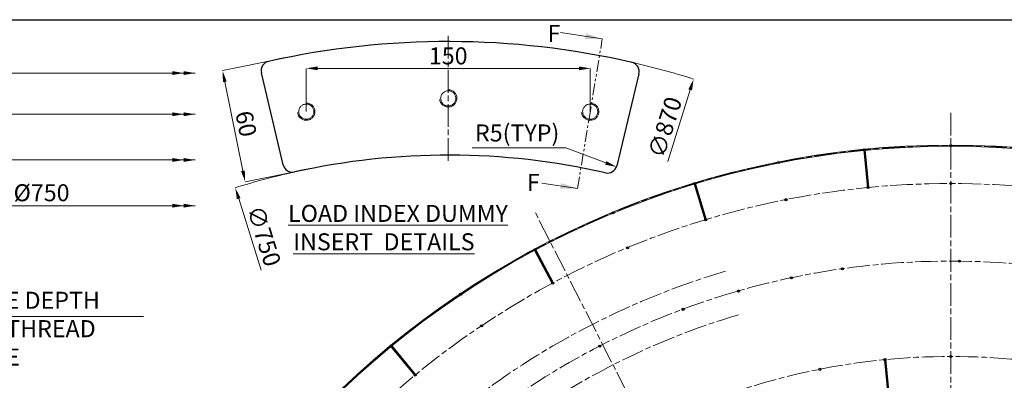
# Model space of a CAD drawing. Units: inches. Extents: x -10 to 2489, y 8 to 1664.
# Drawn here: x 1442 to 1962, y 1474 to 1664 of the extents above; entities that cross this region are included whole.
import ezdxf

# ---------------------------------------------------------------- set-up
doc = ezdxf.new("R2010")
doc.units = ezdxf.units.IN
doc.header["$MEASUREMENT"] = 0
for name, pattern in [('AM_ISO08W050', [18, 12, -1.5, 3, -1.5]), ('HIDDEN', [9.525, 6.35, -3.175]), ('PHANTOM2', [1.25, 0.625, -0.125, 0.125, -0.125, 0.125, -0.125])]:
    doc.linetypes.add(name, pattern=pattern)
for name, color, linetype, lineweight in [('AM_5', 3, 'Continuous', 25), ('DIM', 3, 'Continuous', 13), ('drawing', 2, 'Continuous', 18), ('Profilo', 3, 'Continuous', 25)]:
    doc.layers.add(name, color=color, linetype=linetype, lineweight=lineweight)
doc.layers.add('TEMPLATE', color=3, linetype='Continuous')
doc.styles.add('arial', font='arial.ttf')
doc.styles.add('PRAKASH', font='arial.ttf', dxfattribs={"height": 9})
doc.styles.get("Standard").update_dxf_attribs({"font": 'arial.ttf'})
doc.dimstyles.new('AM_ANSI$7', dxfattribs={"dimtxt": 0.12, "dimasz": 0.12, "dimexe": 0.1, "dimexo": 0.05, "dimgap": 0.06, "dimtad": 0, "dimtih": 1, "dimtoh": 1, "dimdec": 4, "dimzin": 7, "dimdsep": 46, "dimtxsty": 'Standard', "dimcen": 0, "dimclrd": 256, "dimclre": 256, "dimclrt": 3, "dimadec": 0, "dimazin": 2, "dimtp": 0.1, "dimtm": 0.1, "dimtfac": 0.71, "dimtdec": 4, "dimtofl": 0, "dimtmove": 0, "dimatfit": 3, "dimfxl": 1, "dimtolj": 1, "dimtzin": 7, "dimlwd": -1, "dimlwe": -1, "dimarcsym": 1})
doc.dimstyles.new('AM_ISO$7', dxfattribs={"dimtxt": 6, "dimasz": 5, "dimexe": 1, "dimexo": 1, "dimgap": 0.5, "dimtad": 1, "dimzin": 12, "dimdsep": 46, "dimtxsty": 'Standard', "dimcen": 0, "dimclrd": 2, "dimclre": 2, "dimclrt": 3, "dimadec": 0, "dimazin": 3, "dimtp": 0.1, "dimtm": 0.1, "dimtfac": 0.71, "dimtmove": 0, "dimatfit": 3, "dimfxl": 1, "dimlwd": -1, "dimlwe": -1, "dimarcsym": 1})
doc.dimstyles.new('R&D - EXPORT$0', dxfattribs={"dimtxt": 9, "dimasz": 6, "dimexe": 0, "dimexo": 0, "dimgap": 2, "dimtad": 1, "dimtoh": 1, "dimdec": 1, "dimzin": 0, "dimdsep": 46, "dimtxsty": 'PRAKASH', "dimcen": 0, "dimclrd": 3, "dimclre": 3, "dimclrt": 3, "dimadec": 0, "dimazin": 0, "dimtfac": 1, "dimtdec": 1, "dimtmove": 0, "dimatfit": 0, "dimfxl": 1, "dimtolj": 1, "dimtzin": 0, "dimlwd": 9, "dimlwe": 9, "dimarcsym": 0})
doc.dimstyles.new('R&D - EXPORT$3', dxfattribs={"dimtxt": 9, "dimasz": 6, "dimexe": 0, "dimexo": 0, "dimgap": 2, "dimtad": 1, "dimtoh": 1, "dimdec": 1, "dimzin": 0, "dimdsep": 46, "dimtxsty": 'PRAKASH', "dimcen": 0, "dimclrd": 3, "dimclre": 3, "dimclrt": 3, "dimadec": 0, "dimazin": 0, "dimtfac": 1, "dimtdec": 1, "dimtmove": 0, "dimatfit": 0, "dimfxl": 1, "dimtolj": 1, "dimtzin": 0, "dimlwd": 9, "dimlwe": 9, "dimarcsym": 0})
doc.dimstyles.new('R&D - EXPORT$4', dxfattribs={"dimtxt": 9, "dimasz": 6, "dimexe": 0, "dimexo": 0, "dimgap": 2, "dimtad": 1, "dimtoh": 1, "dimdec": 1, "dimzin": 0, "dimdsep": 46, "dimtxsty": 'PRAKASH', "dimcen": 0, "dimclrd": 3, "dimclre": 3, "dimclrt": 3, "dimadec": 0, "dimazin": 0, "dimtfac": 1, "dimtdec": 1, "dimtmove": 0, "dimatfit": 0, "dimfxl": 1, "dimtolj": 1, "dimtzin": 0, "dimlwd": 9, "dimlwe": 9, "dimarcsym": 0})

# ---------------------------------------------------------------- blocks, each defined once
blk = doc.blocks.new('d sf df d fdf')
h = blk.add_hatch(color=6)
h.dxf.hatch_style = 1
edge = h.paths.add_edge_path()
edge.add_arc((31875, -32471.15), 0.55, 0, 360)
blk.add_circle((31875, -32471.15), 0.55)
blk = doc.blocks.new('*U186')
blk.add_circle((0, 0), 0.55)
blk = doc.blocks.new('*U187')
at = {"color": 0, "linetype": 'ByBlock', "lineweight": -2}
blk.add_blockref('*U186', (31790.8, -32512.68), dxfattribs=at)
for p, rotation in [((31756.04, -32514.39), 5.624999999999975), ((31721.62, -32519.49), 11.24999999999997)]:
    blk.add_blockref('*U186', p, dxfattribs=dict(at, rotation=rotation))
blk = doc.blocks.new('*U182')
for p, q in [((-0.3, 10), (-0.3, -10)), ((0.3, 10), (0.3, -10))]:
    blk.add_line(p, q)
blk = doc.blocks.new('*U183')
at = {"color": 0, "linetype": 'ByBlock', "lineweight": -2}
blk.add_blockref('*U182', (31790.8, -32522.68), dxfattribs=at)
blk = doc.blocks.new('*U180')
for centre in [(0, 10), (0, -10)]:
    blk.add_circle(centre, 0.55)
blk = doc.blocks.new('*U181')
at = {"color": 0, "linetype": 'ByBlock', "lineweight": -2}
for p, rotation in [((31746.1, -32413.49), 5.624999999999975), ((31701.84, -32420.06), 11.25000000000001), ((31658.43, -32430.93), 16.87499999999996), ((31616.3, -32446.01), 22.49999999999999), ((31575.84, -32465.14), 28.12500000000002), ((31537.46, -32488.15), 33.74999999999999), ((31501.52, -32514.81), 39.375)]:
    blk.add_blockref('*U180', p, dxfattribs=dict(at, rotation=rotation))
blk.add_blockref('*U180', (31790.8, -32411.3), dxfattribs=at)
blk = doc.blocks.new('*U188')
for p, q in [((-0.3, 10), (-0.3, -10)), ((0.3, 10), (0.3, -10))]:
    blk.add_line(p, q)
blk = doc.blocks.new('*U189')
at = {"color": 0, "linetype": 'ByBlock', "lineweight": -2}
blk.add_blockref('*U188', (31790.8, -32411.3), dxfattribs=at)
for p, rotation in [((31701.84, -32420.06), 11.25000000000001), ((31616.3, -32446.01), 22.49999999999999), ((31537.46, -32488.15), 33.74999999999999)]:
    blk.add_blockref('*U188', p, dxfattribs=dict(at, rotation=rotation))
blk = doc.blocks.new('gdgfdgd')
for p, q in [((30097.11, -32497.46), (30085.64, -32448.79)), ((30285.04, -32449.31), (30273.32, -32497.92))]:
    blk.add_line(p, q)
at = {"color": 6, "linetype": 'HIDDEN', "lineweight": 9, "ltscale": 5}
for centre in [(30184.31, -32462.3), (30109.31, -32469.3), (30259.31, -32469.31)]:
    blk.add_circle(centre, 4, dxfattribs=at)
for centre, radius, start, end in [((30184.26, -32867.3), 435, 77.1107, 102.5935), ((30090.51, -32447.64), 5, 102.5935, 193.2597), ((30280.18, -32448.13), 5, 346.4444, 77.1107), ((30184.26, -32867.3), 375, 77.1984, 102.5058), ((30101.98, -32496.31), 5, 193.2597, 282.5058), ((30268.46, -32496.74), 5, 257.1984, 346.4444)]:
    blk.add_arc(centre, radius, start, end)
for centre in [(30184.31, -32462.3), (30109.31, -32469.3), (30259.31, -32469.31)]:
    blk.add_arc(centre, 4.57, 186.399, 89, dxfattribs=at)
at = {"layer": 'DIM', "color": 1, "linetype": 'AM_ISO08W050', "lineweight": 5}
blk.add_line((30184.26, -32429.3), (30184.26, -32495.3), dxfattribs=at)
blk = doc.blocks.new('*D276')
at = {"layer": 'AM_5', "color": 3, "linetype": 'ByBlock', "lineweight": 9, "transparency": 16777216}
for p, q in [((1593.35, 1615.48), (1593.35, 1638.34)), ((1743.35, 1615.46), (1743.35, 1638.32))]:
    blk.add_line(p, q, dxfattribs=at)
at = {"layer": 'AM_5', "color": 3, "lineweight": 9, "transparency": 16777216}
blk.add_line((1737.35, 1638.32), (1599.35, 1638.34), dxfattribs=at)
at = {"layer": 'AM_5', "color": 3, "transparency": 16777216}
for points in [[(1599.35, 1639.34), (1599.35, 1637.34), (1593.35, 1638.34)], [(1737.35, 1639.32), (1737.35, 1637.32), (1743.35, 1638.32)]]:
    blk.add_solid(points, dxfattribs=at)
at = {"layer": 'Defpoints', "color": 0, "transparency": 16777216}
for p in [(1593.35, 1638.34), (1593.35, 1615.48), (1743.35, 1615.46)]:
    blk.add_point(p, dxfattribs=at)
at = {"layer": 'AM_5', "color": 3, "transparency": 16777216, "insert": (1668.35, 1644.93), "char_height": 9, "attachment_point": 5, "rotation": 359.9939, "style": 'PRAKASH'}
blk.add_mtext('\\A1;150', dxfattribs=at)
blk = doc.blocks.new('*D277')
at = {"layer": 'AM_5', "color": 3, "lineweight": 9, "transparency": 16777216}
blk.add_line((1784.36, 1589.13), (1796.18, 1626.98), dxfattribs=at)
at = {"layer": 'AM_5', "color": 3, "linetype": 'ByBlock', "lineweight": 9, "transparency": 16777216}
blk.add_arc((1668.31, 1217.48), 435, 72.6587, 77.1107, dxfattribs=at)
at = {"layer": 'AM_5', "color": 3, "transparency": 16777216}
blk.add_solid([(1795.22, 1627.28), (1797.13, 1626.68), (1797.97, 1632.71)], dxfattribs=at)
at = {"layer": 'Defpoints', "color": 0, "transparency": 16777216}
for p in [(1797.97, 1632.71), (1538.65, 802.25)]:
    blk.add_point(p, dxfattribs=at)
at = {"layer": 'AM_5', "color": 3, "transparency": 16777216, "insert": (1782.84, 1607.23), "char_height": 9, "attachment_point": 5, "rotation": 72.6587, "style": 'PRAKASH'}
blk.add_mtext('\\A1;∅870', dxfattribs=at)
blk = doc.blocks.new('*D278')
at = {"layer": 'AM_5', "color": 3, "lineweight": 9, "transparency": 16777216}
blk.add_line((1569.55, 1531.68), (1557.67, 1569.5), dxfattribs=at)
at = {"layer": 'AM_5', "color": 3, "linetype": 'ByBlock', "lineweight": 9, "transparency": 16777216}
blk.add_arc((1668.31, 1217.48), 375, 102.5058, 107.4483, dxfattribs=at)
at = {"layer": 'AM_5', "color": 3, "transparency": 16777216}
blk.add_solid([(1558.62, 1569.8), (1556.71, 1569.2), (1555.87, 1575.22)], dxfattribs=at)
at = {"layer": 'Defpoints', "color": 0, "transparency": 16777216}
for p in [(1555.87, 1575.22), (1780.75, 859.73)]:
    blk.add_point(p, dxfattribs=at)
at = {"layer": 'AM_5', "color": 3, "transparency": 16777216, "insert": (1571.04, 1549.78), "char_height": 9, "attachment_point": 5, "rotation": 287.4483, "style": 'PRAKASH'}
blk.add_mtext('\\A1;∅750', dxfattribs=at)
blk = doc.blocks.new('*D279')
at = {"layer": 'AM_5', "color": 3, "linetype": 'ByBlock', "lineweight": 9, "transparency": 16777216}
for p, q in [((1581.59, 1643.75), (1549.14, 1637.14)), ((1593.55, 1584.95), (1561.1, 1578.35))]:
    blk.add_line(p, q, dxfattribs=at)
at = {"layer": 'AM_5', "color": 3, "lineweight": 9, "transparency": 16777216}
blk.add_line((1550.33, 1631.26), (1559.9, 1584.23), dxfattribs=at)
at = {"layer": 'AM_5', "color": 3, "transparency": 16777216}
for points in [[(1551.31, 1631.46), (1549.35, 1631.06), (1549.14, 1637.14)], [(1560.88, 1584.43), (1558.92, 1584.03), (1561.1, 1578.35)]]:
    blk.add_solid(points, dxfattribs=at)
at = {"layer": 'Defpoints', "color": 0, "transparency": 16777216}
for p in [(1581.59, 1643.75), (1593.55, 1584.95), (1561.1, 1578.35)]:
    blk.add_point(p, dxfattribs=at)
at = {"layer": 'AM_5', "color": 3, "transparency": 16777216, "insert": (1561.58, 1609.06), "char_height": 9, "attachment_point": 5, "rotation": 281.4998, "style": 'PRAKASH'}
blk.add_mtext('\\A1;60', dxfattribs=at)
blk = doc.blocks.new('*D226')
at = {"layer": 'AM_5', "color": 3, "lineweight": 9, "transparency": 16777216}
for p, q in [((1681.05, 1596.3), (1730.5, 1596.3)), ((1730.5, 1596.3), (1751.57, 1588.38))]:
    blk.add_line(p, q, dxfattribs=at)
at = {"layer": 'AM_5', "color": 3, "transparency": 16777216}
blk.add_solid([(1751.92, 1589.32), (1751.22, 1587.45), (1757.19, 1586.27)], dxfattribs=at)
at = {"layer": 'Defpoints', "color": 0, "transparency": 16777216}
for p in [(1752.51, 1588.03), (1757.19, 1586.27)]:
    blk.add_point(p, dxfattribs=at)
at = {"layer": 'AM_5', "color": 3, "transparency": 16777216, "insert": (1704.77, 1604.2), "char_height": 9, "attachment_point": 5, "style": 'PRAKASH'}
blk.add_mtext('\\A1;R5(TYP)', dxfattribs=at)
blk = doc.blocks.new('fsggfsdgsdg')
at = {"layer": 'AM_5', "color": 3, "lineweight": 9}
for p, q in [((31638.64, -31696.71), (31974.35, -31696.71)), ((31658.73, -31718.45), (31974.35, -31718.45)), ((31974.35, -31742.62), (31668.64, -31742.62)), ((31698.64, -31766.77), (31974.35, -31766.77))]:
    blk.add_line(p, q, dxfattribs=at)
at = {"layer": 'AM_5', "color": 3}
for points in [[(31962.35, -31695.71), (31962.35, -31697.71), (31968.35, -31696.71)], [(31968.35, -31695.71), (31968.35, -31697.71), (31974.35, -31696.71)], [(31962.35, -31717.45), (31962.35, -31719.45), (31968.35, -31718.45)], [(31968.35, -31717.45), (31968.35, -31719.45), (31974.35, -31718.45)], [(31962.35, -31741.62), (31962.35, -31743.62), (31968.35, -31742.62)], [(31968.35, -31741.62), (31968.35, -31743.62), (31974.35, -31742.62)], [(31962.35, -31765.77), (31962.35, -31767.77), (31968.35, -31766.77)], [(31968.35, -31765.77), (31968.35, -31767.77), (31974.35, -31766.77)]]:
    blk.add_solid(points, dxfattribs=at)
at = {"layer": 'AM_5', "color": 3, "insert": (31829.07, -31759.92), "char_height": 9, "attachment_point": 5, "style": 'PRAKASH'}
blk.add_mtext('\\A1;TO SUIT WITH MOULD %%C750', dxfattribs=at)
at = {"layer": 'AM_5', "insert": (31749.97, -31812.24), "char_height": 9, "width": 480.6298, "attachment_point": 1}
blk.add_mtext('DRILL AND TAP TO THE DEPTH \\PSHOWN FOR M8 -1.25 THREAD \\P3 PLC.S POCKET PLATE', dxfattribs=at)
at = {"layer": 'AM_5'}
blk.add_leader([(31662.64, -31841.24), (31750.12, -31825.28), (31947.09, -31825.28)], dimstyle='AM_ISO$7', override={"dimtxt": 9, "dimasz": 6, "dimgap": 3, "dimdec": 1, "dimzin": 9, "dimclrd": 3, "dimclre": 3, "dimazin": 2, "dimtdec": 1, "dimfxl": 10.692, "dimlwd": 9, "dimlwe": 9}, dxfattribs=at)

msp = doc.modelspace()

# ---------------------------------------------------------------- linework, layer by layer
at = {"linetype": 'PHANTOM2', "lineweight": 5, "ltscale": 10}
msp.add_line((1736.629, 1574.884), (1749.732, 1653.983), dxfattribs=at)
at = {"color": 1, "linetype": 'AM_ISO08W050', "lineweight": 5}
msp.add_circle((1933.8, 1131.503), 354.62, dxfattribs=at)
at = {"layer": 'DIM', "color": 1, "linetype": 'AM_ISO08W050', "lineweight": 5}
msp.add_line((1933.8, 1614.91), (1933.8, 648.095), dxfattribs=at)
for radius in [466, 446]:
    msp.add_circle((1933.8, 1131.503), radius, dxfattribs=at)
at = {"layer": 'drawing', "color": 4, "lineweight": 9}
for radius in [466.3, 465.7]:
    msp.add_circle((1933.8, 1131.503), radius, dxfattribs=at)
at = {"layer": 'Profilo', "color": 1, "linetype": 'AM_ISO08W050', "lineweight": 5}
msp.add_line((1795.469, 1402.992), (1714.202, 1562.489), dxfattribs=at)
msp.add_circle((1933.8, 1131.503), 405, dxfattribs=at)
for radius in [417, 393]:
    msp.add_arc((1933.8, 1131.503), radius, 106.57079, 127.42921, dxfattribs=at)
at = {"layer": 'TEMPLATE'}
msp.add_lwpolyline([(18.084, 1664.047), (2460.084, 1664.047), (2460.084, 8.047), (18.084, 8.047)], close=True, dxfattribs=at)
msp.add_lwpolyline([(18.084, 1664.047), (2460.084, 1664.047), (2460.084, 8.047), (18.084, 8.047)], close=True, dxfattribs=at)

# ---------------------------------------------------------------- block references
for name, p in [('gdgfdgd', (-28515.955, 34084.776)), ('fsggfsdgsdg', (-30439.684, 33332.541)), ('*U181', (-29856.998, 33998.801)), ('*U187', (-29856.998, 33998.801))]:
    msp.add_blockref(name, p)
for name, p, rotation in [('*U189', (-32925.476, 30724.493), 5.625), ('d sf df d fdf', (-35991.212, 26670.867), 11.99999999999999), ('d sf df d fdf', (-38472.504, 22564.418), 17.99999999999999), ('d sf df d fdf', (-40476.874, 18226.791), 23.99999999999997), ('*U183', (-32925.476, 30724.493), 5.625), ('d sf df d fdf', (-42018.435, 13704.018), 29.99999999999997), ('d sf df d fdf', (-43081.089, 9045.068), 35.99999999999996), ('d sf df d fdf', (-43666.812, 4293.786), 41.99999999999995)]:
    msp.add_blockref(name, p, dxfattribs=dict(rotation=rotation))

# ---------------------------------------------------------------- texts
at = {"layer": 'AM_5', "color": 3, "char_height": 9, "attachment_point": 5}
for insert in [(1724.229, 1656.734), (1713.285, 1578.105)]:
    msp.add_mtext('\\A1;F', dxfattribs=dict(at, insert=insert))
at = {"layer": 'drawing', "insert": (1583.748, 1566.208), "char_height": 9, "attachment_point": 1, "style": 'arial'}
msp.add_mtext_dynamic_manual_height_columns('{\\LLOAD INDEX DUMMY\\P INSERT  DETAILS }', width=708.08643, gutter_width=75, heights=[0], dxfattribs=at)

# ---------------------------------------------------------------- dimensions: what is measured, and where the dimension line sits
at = {"layer": 'AM_5'}
for p1, p2, distance, picture, middle in [((1743.351, 1615.465), (1593.351, 1615.481), -22.858, '*D276', (1668.354, 1644.926)), ((1581.585, 1643.745), (1593.547, 1584.95), -33.115, '*D279', (1561.579, 1609.06))]:
    dim = msp.add_aligned_dim(p1=p1, p2=p2, distance=distance, dimstyle='R&D - EXPORT$0', override={"dimzin": 8, "dimpost": '', "dimazin": 2, "dimatfit": 3, "dimfxl": 1.5, "dimarcsym": 1}, dxfattribs=at)
    dim.commit()
    dim.dimension.update_dxf_attribs({"geometry": picture, "text_midpoint": middle})
for p1, p2, override, picture, middle in [((1538.651, 802.25), (1797.967, 1632.705), {"dimzin": 8, "dimpost": '', "dimazin": 2, "dimatfit": 3, "dimfxl": 1.5, "dimarcsym": 1}, '*D277', (1789.376, 1605.192)), ((1780.751, 859.732), (1555.867, 1575.223), {"dimzin": 8, "dimazin": 2, "dimatfit": 3, "dimfxl": 1.5, "dimarcsym": 1}, '*D278', (1564.51, 1547.726))]:
    dim = msp.add_diameter_dim_2p(p1=p1, p2=p2, dimstyle='R&D - EXPORT$3', override=override, dxfattribs=at)
    dim.commit()
    dim.dimension.update_dxf_attribs({"geometry": picture, "text_midpoint": middle, "dimtype": 163})
dim = msp.add_radius_dim(center=(1752.508, 1588.032), mpoint=(1757.188, 1586.273), text='<>(TYP)', dimstyle='R&D - EXPORT$4', override={"dimzin": 8, "dimpost": '', "dimazin": 2, "dimatfit": 3, "dimfxl": 1.5, "dimarcsym": 1}, dxfattribs=at)
dim.commit()
dim.dimension.update_dxf_attribs({"geometry": '*D226', "text_midpoint": (1704.775, 1596.302), "dimtype": 164})

# ---------------------------------------------------------------- leaders
for points in [[(1749.732, 1653.983), (1727.668, 1657.321)], [(1736.629, 1574.884), (1717.834, 1577.728)]]:
    msp.add_leader(points, dimstyle='AM_ANSI$7', override={"dimtxt": 12, "dimasz": 9, "dimexe": 3, "dimexo": 3, "dimgap": 3, "dimtad": 0, "dimtoh": 0, "dimclrd": 3, "dimclre": 3, "dimclrt": 3, "dimlwd": 9, "dimlwe": 9, "dimarcsym": 1})

doc.saveas('drawing.dxf')
